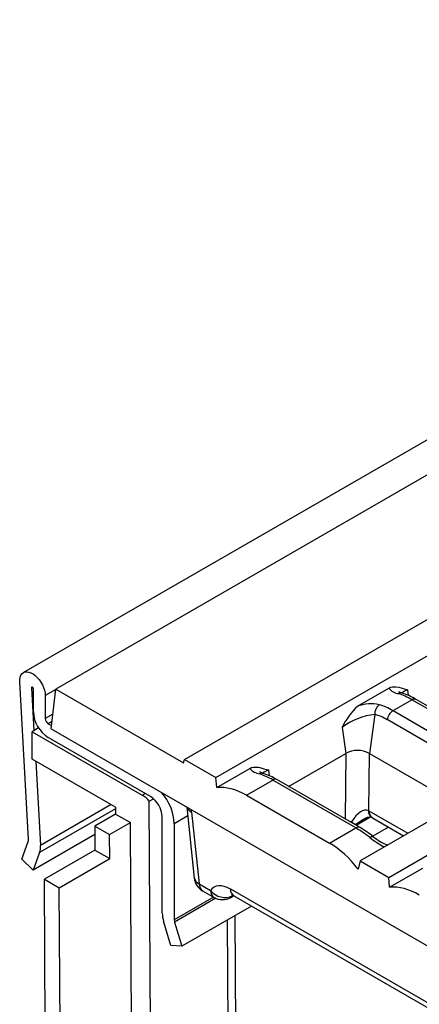
# Model space of a CAD drawing. Units: millimetres. Extents: x 56 to 3304, y 56 to 2320.
# Drawn here: x 2254 to 2301, y 1629 to 1746 of the extents above; entities that cross this region are included whole.
import ezdxf

# ---------------------------------------------------------------- set-up
doc = ezdxf.new("R2010")
doc.units = ezdxf.units.MM
doc.header["$LTSCALE"] = 8
doc.layers.add('HAURATON_PRODUCT_CONTOUR', color=7, linetype='Continuous', lineweight=25)

msp = doc.modelspace()

# ---------------------------------------------------------------- linework, layer by layer
at = {"layer": 'HAURATON_PRODUCT_CONTOUR'}
for p, q in [((2959.04, 2075.68), (2254.06, 1668.7)), ((2609.5, 1869.69), (2257.93, 1666.74)), ((2273.21, 1658.36), (2624.72, 1861.28)), ((2276.96, 1656.2), (2628.47, 1859.12)), ((2645.62, 1849.22), (2294.11, 1646.29)), ((2297.53, 1644.32), (2466.89, 1742.08)), ((2254.67, 1648.82), (2253.62, 1667.6)), ((2255.14, 1666.96), (2255.03, 1666.89)), ((2255.03, 1666.89), (2255.31, 1661.79)), ((2255.24, 1664.05), (2255.24, 1666.78)), ((2257.93, 1666.7), (2256.65, 1665.96)), ((2256.65, 1665.96), (2256.65, 1663.23)), ((2257.36, 1662), (2257.93, 1666.74)), ((2257.93, 1666.74), (2273.12, 1657.97)), ((2293.82, 1664.7), (2297.54, 1666.85)), ((2299.75, 1666.67), (2299.85, 1665.98)), ((2298.03, 1664.18), (2300.27, 1665.47)), ((2310.17, 1659.75), (2300.27, 1665.47)), ((2310.67, 1659.8), (2300.77, 1665.52)), ((2257.57, 1663.76), (2256.65, 1663.23)), ((2295.86, 1663.72), (2295.23, 1659.09)), ((2298.03, 1664.18), (2307.93, 1658.46)), ((2257.47, 1662.88), (2257.01, 1662.62)), ((2257.01, 1662.62), (2257.41, 1662.39)), ((2307.24, 1657.38), (2297.34, 1663.1)), ((2255.87, 1662.11), (2255.11, 1661.67)), ((2255.11, 1658.4), (2255.11, 1661.67)), ((2255.11, 1661.67), (2268.19, 1654.12)), ((2257.36, 1662), (2354.23, 1606.08)), ((2291.98, 1662.18), (2292.4, 1659.09)), ((2269.17, 1653.96), (2257.01, 1660.98)), ((2285.6, 1655.16), (2292.4, 1659.09)), ((2292.41, 1659.1), (2292.34, 1651.28)), ((2295.17, 1652.24), (2295.24, 1659.08)), ((2295.23, 1659.09), (2305.74, 1653.01)), ((2265.02, 1652.69), (2255.11, 1658.4)), ((2255.52, 1658.17), (2256.08, 1648.12)), ((2273.12, 1657.97), (2273.21, 1658.36)), ((2273.21, 1658.36), (2276.96, 1656.2)), ((2277.05, 1655.02), (2280.99, 1657.29)), ((2283.21, 1657.12), (2283.3, 1656.43)), ((2277.05, 1655.02), (2276.96, 1656.2)), ((2280.58, 1654.1), (2283.72, 1655.91)), ((2293.62, 1650.2), (2283.72, 1655.91)), ((2294.12, 1650.25), (2284.22, 1655.96)), ((2268.19, 1654.12), (2268.54, 1654.32)), ((2269.03, 1653.39), (2269.54, 1653.69)), ((2269.28, 1610.94), (2269.03, 1653.39)), ((2280.58, 1654.1), (2290.48, 1648.39)), ((2265.02, 1652.49), (2255.98, 1647.27)), ((2264.51, 1652.98), (2256.08, 1648.12)), ((2265.02, 1652.69), (2265.02, 1651.85)), ((2273.5, 1652.68), (2274.39, 1644.24)), ((2274.07, 1652.08), (2274.97, 1643.55)), ((2295.17, 1652.24), (2299.79, 1649.58)), ((2265.02, 1651.85), (2262.55, 1650.42)), ((2264.31, 1649.42), (2266.79, 1650.85)), ((2265.02, 1651.85), (2266.79, 1650.85)), ((2267.02, 1612.25), (2266.79, 1650.85)), ((2270.58, 1640.08), (2270.58, 1651.51)), ((2273.62, 1651.63), (2272, 1650.7)), ((2293.1, 1650.94), (2293.1, 1650.84)), ((2293.63, 1650.53), (2295.27, 1651.48)), ((2293.69, 1650.65), (2295.05, 1651.44)), ((2295.58, 1651.42), (2299.28, 1649.28)), ((2262.55, 1650.42), (2264.31, 1649.42)), ((2262.55, 1650.42), (2262.56, 1647.55)), ((2272, 1650.7), (2272, 1639.26)), ((2290.48, 1648.39), (2293.62, 1650.2)), ((2293.69, 1650.65), (2293.6, 1650.55)), ((2297.51, 1650.31), (2295.63, 1649.22)), ((2253.88, 1646.5), (2254.64, 1648.58)), ((2262.55, 1649.43), (2255.22, 1645.19)), ((2264.33, 1646.55), (2264.31, 1649.42)), ((2255.98, 1647.27), (2255.22, 1645.19)), ((2262.56, 1647.55), (2256.55, 1644.09)), ((2262.56, 1647.55), (2264.33, 1646.55)), ((2255.22, 1645.19), (2253.88, 1646.5)), ((2258.32, 1643.08), (2264.33, 1646.55)), ((2294.11, 1646.29), (2293.89, 1645.3)), ((2294.11, 1646.29), (2297.53, 1644.32)), ((2297.62, 1643.14), (2301.57, 1645.42)), ((2256.77, 1608.37), (2256.55, 1644.09)), ((2256.55, 1644.09), (2258.32, 1643.08)), ((2297.62, 1643.14), (2297.53, 1644.32)), ((2258.54, 1607.35), (2258.32, 1643.08)), ((2274.97, 1643.55), (2276.33, 1642.76)), ((2275.38, 1642.72), (2276.74, 1641.94)), ((2278.7, 1642.94), (2334.37, 1610.79)), ((2276.68, 1641.97), (2272, 1639.26)), ((2276.96, 1641.83), (2272.04, 1638.98)), ((2278.74, 1641.94), (2279.07, 1642.13)), ((2278.96, 1642.15), (2279, 1642.17)), ((2279.11, 1642.11), (2334.79, 1609.97)), ((2281.21, 1640.9), (2272.91, 1636.11)), ((2271.61, 1636.22), (2270.74, 1639.1)), ((2278.48, 1616.24), (2278.34, 1639.24)), ((2279.4, 1615.72), (2279.25, 1639.77)), ((2272.04, 1638.98), (2272.91, 1636.11)), ((2272.91, 1636.11), (2271.61, 1636.22))]:
    msp.add_line(p, q, dxfattribs=at)
at = {"layer": 'HAURATON_PRODUCT_CONTOUR', "flags": 128}
for points in [[(2253.62, 1667.6), (2253.62, 1667.89), (2253.67, 1668.16), (2253.76, 1668.38), (2253.88, 1668.57), (2254.05, 1668.7), (2254.24, 1668.78), (2254.46, 1668.8), (2254.7, 1668.77), (2254.95, 1668.69), (2255.21, 1668.55), (2255.46, 1668.36), (2255.71, 1668.13), (2255.94, 1667.87), (2256.14, 1667.57), (2256.32, 1667.25), (2256.46, 1666.93), (2256.57, 1666.6), (2256.63, 1666.27), (2256.65, 1665.96)], [(2255.24, 1666.78), (2255.23, 1666.83), (2255.21, 1666.89), (2255.17, 1666.93), (2255.13, 1666.97), (2255.09, 1666.98), (2255.05, 1666.97), (2255.03, 1666.94), (2255.03, 1666.89)], [(2297.54, 1666.85), (2297.76, 1666.95), (2297.98, 1667), (2298.36, 1667.01), (2298.72, 1666.95), (2299.23, 1666.8), (2299.75, 1666.67), (2299.75, 1666.67)], [(2280.99, 1657.29), (2281.21, 1657.39), (2281.44, 1657.45), (2281.53, 1657.46), (2281.81, 1657.46), (2281.99, 1657.44), (2282.17, 1657.4), (2282.43, 1657.33), (2282.68, 1657.25), (2282.94, 1657.17), (2283.07, 1657.14), (2283.2, 1657.12), (2283.21, 1657.12)], [(2295.49, 1651.47), (2295.52, 1651.45), (2295.58, 1651.42)], [(2295.26, 1649.07), (2295.38, 1649.14), (2295.48, 1649.18), (2295.58, 1649.19), (2295.66, 1649.18), (2295.72, 1649.15)], [(2295.72, 1649.15), (2295.72, 1649.15), (2295.73, 1649.15)], [(2278.96, 1642.15), (2278.86, 1642.03), (2278.74, 1641.94), (2278.74, 1641.94)]]:
    msp.add_lwpolyline(points, dxfattribs=at)
at = {"layer": 'HAURATON_PRODUCT_CONTOUR'}
for centre, radius, start, end in [((2298.92, 1667.96), 1.78, 218.8243, 262.2651), ((2298.99, 1665.68), 0.6, 72.6923, 120.8414), ((2299.77, 1668.33), 2.16, 239.9681, 253.8503), ((2306.04, 1654.38), 13.8, 117.0906, 120.367), ((2296.12, 1657.59), 9.19, 59.6381, 70.6187), ((2295.42, 1660.17), 4.81, 78.3125, 109.4118), ((2297.17, 1663.81), 1.31, 126.1524, 183.9821), ((2300.56, 1665.06), 0.502, 65.6319, 125.6786), ((2259.05, 1664.2), 3.81, 182.3869, 237.6131), ((2299.67, 1658.49), 8.53, 133.2334, 154.366), ((2296.71, 1655.94), 7.83, 96.2188, 127.1863), ((2298.88, 1662.86), 1.56, 122.9027, 171.4877), ((2257.42, 1663.26), 0.768, 182.6055, 237.3945), ((2293.81, 1656.37), 3.06, 62.4805, 117.5195), ((2282.44, 1658.51), 1.89, 220.1385, 260.9508), ((2282.45, 1656.13), 0.6, 72.6255, 120.8437), ((2283.23, 1658.78), 2.16, 239.9677, 253.8492), ((2289.49, 1644.83), 13.8, 117.0906, 120.367), ((2279.57, 1648.03), 9.19, 59.6381, 70.6187), ((2284.01, 1655.52), 0.489, 64.7585, 126.552), ((2265.84, 1650.41), 6.17, 2.7052, 40.3381), ((2266.54, 1651.37), 3.21, 39.0761, 58.991), ((2267.52, 1651.38), 3.06, 2.4763, 57.5237), ((2274.45, 1653), 0.99, 198.6737, 247.4891), ((2296, 1652.24), 0.92, 176.779, 236.6427), ((2296.13, 1652.21), 0.957, 177.686, 235.3457), ((2293.97, 1651.93), 1.32, 228.644, 257.4716), ((2295.31, 1650.19), 1.29, 81.9622, 129.0773), ((2293.91, 1649.81), 0.489, 64.7421, 126.5535), ((2287.44, 1638.79), 13.26, 51.39, 59.7736), ((2254.06, 1648.77), 0.608, 341.3778, 4.3863), ((2301.76, 1657.29), 10.48, 231.6405, 242.9028), ((2299.8, 1654.17), 6.47, 230.9769, 247.9352), ((2253.96, 1647.95), 2.13, 341.3778, 4.3863), ((2276.38, 1644.45), 2, 186.0041, 240.0027), ((2275.29, 1644.4), 0.908, 189.737, 249.5081), ((2275.93, 1643.51), 0.957, 177.686, 235.3457), ((2277.28, 1642.72), 0.957, 177.686, 235.3457), ((2278.03, 1644.08), 2.15, 217.8079, 295.8335), ((2279.65, 1642.9), 0.957, 177.686, 235.3457), ((2277.74, 1643.67), 2, 240.0027, 299.9973), ((2278.5, 1641.11), 1.17, 58.6428, 74.3122), ((2274.01, 1640.12), 3.43, 180.7241, 197.4476), ((2272.98, 1639.28), 0.979, 180.7241, 197.4476)]:
    msp.add_arc(centre, radius, start, end, dxfattribs=at)
for centre, major_axis, ratio, start_param, end_param in [((2301.35, 1657.93), (-6, 8.07), 0.483576, 5.441687, 5.671482), ((2296.94, 1655.38), (-3.61, 9.4), 0.656974, 5.601272, 5.831067), ((2296.25, 1655.12), (-3.08, 8.54), 0.664313, 5.616326, 5.846121), ((2284.81, 1648.38), (-6, 8.07), 0.483576, 5.441687, 5.671482), ((2280.09, 1645.65), (-4.43, 8.98), 0.616128, 5.538009, 6.050895), ((2271.96, 1653.15), (-1.62, 2.53), 0.544363, 3.968327, 4.088182), ((2293.73, 1648.44), (1.29, 3.87), 0.402058, 6.243861, 7.291058), ((2293.76, 1651.51), (2, 0.01), 0.513437, 0.784721, 0.847227), ((2293.75, 1649.98), (2, 0.01), 0.513437, 1.894425, 1.969228), ((2293.73, 1648.44), (2.86, 3.05), 0.398174, 0.916517, 1.18358), ((2294.71, 1642.66), (-6, 8.07), 0.483576, 5.211892, 5.441687), ((2289.99, 1639.94), (-4.43, 8.98), 0.616128, 5.025123, 5.538009), ((2278.85, 1639.76), (-2.16, 3.37), 0.544363, 5.472932, 6.52013), ((2300.66, 1633.77), (-4.43, 8.98), 0.616128, 5.538009, 6.050895)]:
    msp.add_ellipse(centre, major_axis=major_axis, ratio=ratio, start_param=start_param, end_param=end_param, dxfattribs=at)

doc.saveas('drawing.dxf')
